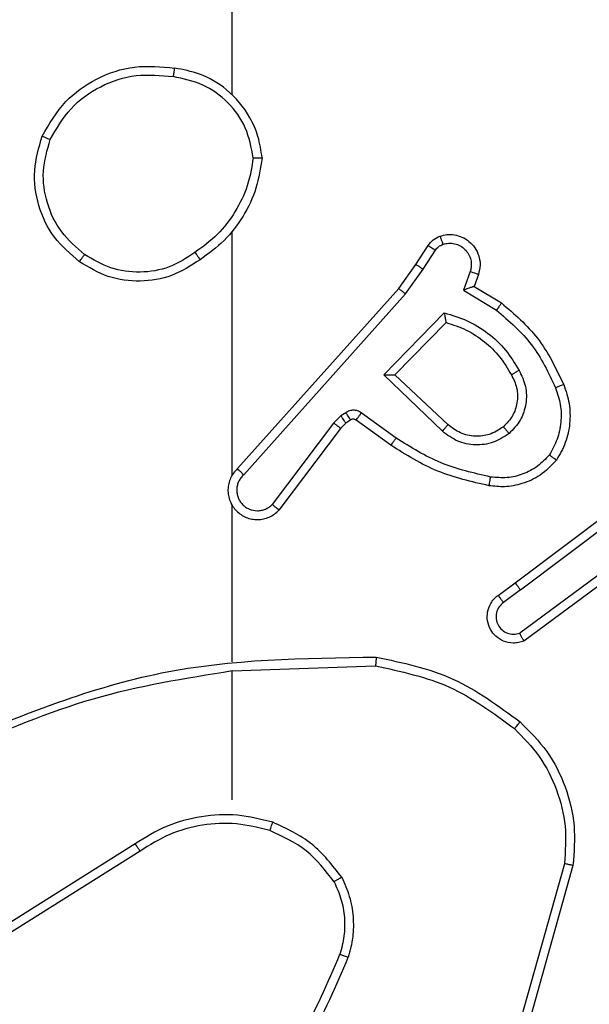
# Model space of a CAD drawing. Units: millimetres. Extents: x -5670 to 360556, y -3372 to 11289.
# Drawn here: x -1844 to -1831, y 7161 to 7183 of the extents above; entities that cross this region are included whole.
import ezdxf

# ---------------------------------------------------------------- set-up
doc = ezdxf.new("R2010")
doc.units = ezdxf.units.MM
doc.layers.add('Toestel 2D', color=7, linetype='Continuous', lineweight=20)

# ---------------------------------------------------------------- blocks, each defined once
blk = doc.blocks.new('wd1506 s')
at = {"color": 7, "linetype": 'Continuous', "lineweight": 25}
for p, q in [((-2227.1358, -226.0638), (-2227.1358, -224.4666)), ((-2227.1358, -226.9282), (-2227.1358, -226.374)), ((-2226.7186, -226.4495), (-2226.691, -226.4064)), ((-2226.702, -226.4604), (-2226.674, -226.4169)), ((-2226.7576, -226.5041), (-2226.7186, -226.4495)), ((-2226.7418, -226.5163), (-2226.702, -226.4604)), ((-2226.5953, -226.4655), (-2226.6105, -226.5078)), ((-2226.5766, -226.4724), (-2226.5863, -226.4994)), ((-2226.5863, -226.4994), (-2226.524, -226.5369)), ((-2227.124, -226.9136), (-2226.7576, -226.5041)), ((-2227.1098, -226.9276), (-2226.7418, -226.5163)), ((-2226.6105, -226.5078), (-2226.5351, -226.5533)), ((-2226.7915, -226.7004), (-2226.6543, -226.5596)), ((-2226.7665, -226.7), (-2226.6499, -226.5815)), ((-2226.6582, -226.8288), (-2226.7915, -226.7004)), ((-2226.6456, -226.8135), (-2226.7665, -226.7)), ((-2226.8778, -226.7864), (-2226.8888, -226.7939)), ((-2226.7636, -226.8441), (-2226.8425, -226.7868)), ((-2226.9054, -226.8099), (-2227.045, -226.9949)), ((-2226.8888, -226.7939), (-2226.9054, -226.8099)), ((-2226.8774, -226.8106), (-2226.8895, -226.8222)), ((-2226.8665, -226.803), (-2226.8774, -226.8106)), ((-2226.7753, -226.8605), (-2226.8543, -226.8031)), ((-2226.8895, -226.8222), (-2227.0297, -227.0079)), ((-2226.4929, -227.1733), (-2226.1942, -226.9481)), ((-2226.4808, -227.1893), (-2226.1811, -226.9633)), ((-2227.1358, -227.3528), (-2227.1358, -226.9973)), ((-2226.2552, -227.1196), (-2226.4827, -227.2879)), ((-2226.2428, -227.1352), (-2226.473, -227.3056)), ((-2226.5317, -227.2018), (-2226.4929, -227.1733)), ((-2226.4808, -227.1893), (-2226.5198, -227.2179)), ((-2227.1358, -227.3731), (-2226.8104, -227.3621)), ((-2227.1358, -227.6665), (-2227.1358, -227.3729)), ((-2227.3564, -227.7669), (-2227.6618, -227.9589)), ((-2227.3452, -227.7834), (-2227.651, -227.9757)), ((-2226.3811, -227.8119), (-2226.4803, -228.1649)), ((-2226.3616, -227.8161), (-2226.4615, -228.1712))]:
    blk.add_line(p, q, dxfattribs=at)
for points, knots in [([(-2227.5676, -226.1577), (-2227.5515, -226.1299), (-2227.5207, -226.077), (-2227.4449, -226.0234), (-2227.3583, -225.994), (-2227.2974, -225.9999), (-2227.267, -226.0029)], [0, 0, 0, 0, 0.262719, 0.499964, 0.750406, 1, 1, 1, 1]), ([(-2227.267, -226.0029), (-2227.2671, -226.0031), (-2227.2672, -226.0036), (-2227.2677, -226.0068), (-2227.2683, -226.0105), (-2227.2688, -226.014), (-2227.2694, -226.018), (-2227.2698, -226.0209), (-2227.27, -226.0223)], [0, 0, 0, 0, 0.218783, 0.458025, 0.585616, 0.718701, 0.856787, 1, 1, 1, 1]), ([(-2227.068, -226.207), (-2227.0704, -226.1906), (-2227.075, -226.1589), (-2227.0993, -226.1037), (-2227.1429, -226.0515), (-2227.2051, -226.0143), (-2227.2478, -226.0065), (-2227.267, -226.0029)], [0, 0, 0, 0, 0.16048, 0.31088, 0.580423, 0.810179, 1, 1, 1, 1]), ([(-2227.5493, -226.1652), (-2227.5351, -226.1407), (-2227.5067, -226.0916), (-2227.4365, -226.0413), (-2227.3547, -226.0141), (-2227.2983, -226.0196), (-2227.27, -226.0223)], [0, 0, 0, 0, 0.250245, 0.50007, 0.750039, 1, 1, 1, 1]), ([(-2227.0881, -226.2066), (-2227.0925, -226.1835), (-2227.1013, -226.1372), (-2227.1433, -226.0791), (-2227.201, -226.0367), (-2227.247, -226.0271), (-2227.27, -226.0223)], [0, 0, 0, 0, 0.2502962, 0.5000988, 0.7500545, 1, 1, 1, 1]), ([(-2227.483, -226.4432), (-2227.5034, -226.4257), (-2227.5443, -226.3906), (-2227.5789, -226.3163), (-2227.5903, -226.2352), (-2227.5752, -226.1836), (-2227.5676, -226.1577)], [0, 0, 0, 0, 0.2499936, 0.4999793, 0.7499983, 1, 1, 1, 1]), ([(-2227.5676, -226.1577), (-2227.5674, -226.1578), (-2227.5669, -226.1579), (-2227.5639, -226.1591), (-2227.5605, -226.1605), (-2227.5572, -226.1619), (-2227.5534, -226.1635), (-2227.5507, -226.1646), (-2227.5493, -226.1652)], [0, 0, 0, 0, 0.2163091, 0.4546239, 0.5824499, 0.7158585, 0.8552803, 1, 1, 1, 1]), ([(-2227.4714, -226.4267), (-2227.4901, -226.4106), (-2227.5273, -226.3783), (-2227.5593, -226.3106), (-2227.5699, -226.2363), (-2227.5562, -226.1889), (-2227.5493, -226.1652)], [0, 0, 0, 0, 0.249951, 0.499904, 0.749728, 1, 1, 1, 1]), ([(-2227.0881, -226.2066), (-2227.0916, -226.2282), (-2227.0987, -226.2713), (-2227.1278, -226.3306), (-2227.1675, -226.3834), (-2227.2028, -226.4092), (-2227.2205, -226.4221)], [0, 0, 0, 0, 0.249881, 0.499992, 0.75009, 1, 1, 1, 1]), ([(-2227.068, -226.207), (-2227.0716, -226.2302), (-2227.0787, -226.2766), (-2227.1093, -226.3406), (-2227.152, -226.3972), (-2227.1899, -226.4249), (-2227.2089, -226.4387)], [0, 0, 0, 0, 0.249974, 0.500012, 0.74999, 1, 1, 1, 1]), ([(-2227.0881, -226.2066), (-2227.0866, -226.2066), (-2227.0836, -226.2066), (-2227.0795, -226.2066), (-2227.0759, -226.2067), (-2227.0721, -226.2067), (-2227.0688, -226.2069), (-2227.0683, -226.2069), (-2227.068, -226.207)], [0, 0, 0, 0, 0.143745, 0.282246, 0.415335, 0.543, 0.781756, 1, 1, 1, 1]), ([(-2226.691, -226.4064), (-2226.6873, -226.4017), (-2226.6801, -226.3923), (-2226.6692, -226.3875), (-2226.6638, -226.385)], [0, 0, 0, 0, 0.49987, 1, 1, 1, 1]), ([(-2226.6638, -226.385), (-2226.6586, -226.3836), (-2226.6478, -226.3807), (-2226.6305, -226.3814), (-2226.6132, -226.3865), (-2226.5971, -226.3964), (-2226.5837, -226.411), (-2226.5748, -226.4296), (-2226.5713, -226.4511), (-2226.5748, -226.4652), (-2226.5766, -226.4724)], [0, 0, 0, 0, 0.105917, 0.217299, 0.334155, 0.456439, 0.58419, 0.717331, 0.855977, 1, 1, 1, 1]), ([(-2226.6638, -226.385), (-2226.6637, -226.3853), (-2226.6634, -226.3859), (-2226.6619, -226.3901), (-2226.6597, -226.3963), (-2226.658, -226.4012), (-2226.6572, -226.4037)], [0, 0, 0, 0, 0.250149, 0.500061, 0.750001, 1, 1, 1, 1]), ([(-2226.691, -226.4064), (-2226.6906, -226.4066), (-2226.6899, -226.4069), (-2226.6854, -226.4097), (-2226.6798, -226.4132), (-2226.676, -226.4157), (-2226.674, -226.4169)], [0, 0, 0, 0, 0.2797006, 0.5591321, 0.7794517, 1, 1, 1, 1]), ([(-2226.674, -226.4169), (-2226.6718, -226.414), (-2226.6673, -226.4082), (-2226.6605, -226.4052), (-2226.6572, -226.4037)], [0, 0, 0, 0, 0.4999786, 1, 1, 1, 1]), ([(-2226.6572, -226.4037), (-2226.6528, -226.4025), (-2226.644, -226.4003), (-2226.6303, -226.4017), (-2226.6175, -226.4065), (-2226.6065, -226.4148), (-2226.5982, -226.4258), (-2226.5933, -226.4386), (-2226.5923, -226.4505), (-2226.5935, -226.4596), (-2226.5948, -226.4639), (-2226.5953, -226.4655)], [0, 0, 0, 0, 0.124879, 0.249692, 0.374649, 0.499732, 0.625329, 0.749739, 0.874648, 0.953634, 1, 1, 1, 1]), ([(-2227.483, -226.4432), (-2227.4828, -226.443), (-2227.4825, -226.4424), (-2227.4799, -226.4386), (-2227.476, -226.4332), (-2227.473, -226.4289), (-2227.4714, -226.4267)], [0, 0, 0, 0, 0.250105, 0.5001, 0.749601, 1, 1, 1, 1]), ([(-2227.2205, -226.4221), (-2227.2394, -226.4344), (-2227.2773, -226.459), (-2227.3451, -226.4701), (-2227.4132, -226.4613), (-2227.452, -226.4382), (-2227.4714, -226.4267)], [0, 0, 0, 0, 0.250212, 0.500059, 0.750023, 1, 1, 1, 1]), ([(-2227.2205, -226.4221), (-2227.2196, -226.4233), (-2227.2179, -226.4258), (-2227.2154, -226.4292), (-2227.2134, -226.4322), (-2227.2112, -226.4354), (-2227.2093, -226.4381), (-2227.209, -226.4385), (-2227.2089, -226.4387)], [0, 0, 0, 0, 0.1451447, 0.2846456, 0.4184657, 0.5462024, 0.7842161, 1, 1, 1, 1]), ([(-2227.2089, -226.4387), (-2227.2298, -226.4522), (-2227.2712, -226.4787), (-2227.3451, -226.4906), (-2227.4193, -226.4813), (-2227.4617, -226.4559), (-2227.483, -226.4432)], [0, 0, 0, 0, 0.2519727, 0.4985408, 0.7488806, 1, 1, 1, 1]), ([(-2226.7186, -226.4495), (-2226.7184, -226.4496), (-2226.718, -226.4498), (-2226.7152, -226.4515), (-2226.7121, -226.4536), (-2226.7091, -226.4556), (-2226.7057, -226.4579), (-2226.7032, -226.4596), (-2226.702, -226.4604)], [0, 0, 0, 0, 0.21644, 0.454847, 0.582584, 0.71627, 0.855404, 1, 1, 1, 1]), ([(-2226.5766, -226.4724), (-2226.5769, -226.4723), (-2226.5774, -226.472), (-2226.5817, -226.4704), (-2226.5879, -226.4681), (-2226.5928, -226.4664), (-2226.5953, -226.4655)], [0, 0, 0, 0, 0.250136, 0.499984, 0.749875, 1, 1, 1, 1]), ([(-2226.5863, -226.4994), (-2226.5864, -226.4994), (-2226.5867, -226.4995), (-2226.5883, -226.5), (-2226.5909, -226.5009), (-2226.595, -226.5023), (-2226.6016, -226.5045), (-2226.6072, -226.5066), (-2226.6105, -226.5078)], [0, 0, 0, 0, 0.11118, 0.230036, 0.35809, 0.497714, 0.702786, 1, 1, 1, 1]), ([(-2226.7576, -226.5041), (-2226.7574, -226.5042), (-2226.757, -226.5044), (-2226.7547, -226.5062), (-2226.7518, -226.5084), (-2226.7489, -226.5107), (-2226.7456, -226.5133), (-2226.7431, -226.5153), (-2226.7418, -226.5163)], [0, 0, 0, 0, 0.19849, 0.430634, 0.559905, 0.697863, 0.844707, 1, 1, 1, 1]), ([(-2226.524, -226.5369), (-2226.5241, -226.5371), (-2226.5244, -226.5375), (-2226.5261, -226.54), (-2226.5281, -226.543), (-2226.5301, -226.546), (-2226.5325, -226.5494), (-2226.5342, -226.552), (-2226.5351, -226.5533)], [0, 0, 0, 0, 0.206807, 0.442025, 0.570332, 0.706171, 0.849444, 1, 1, 1, 1]), ([(-2226.524, -226.5369), (-2226.4948, -226.562), (-2226.4346, -226.6139), (-2226.4003, -226.6856), (-2226.3827, -226.7225)], [0, 0, 0, 0, 0.485392, 1, 1, 1, 1]), ([(-2226.6543, -226.5596), (-2226.6365, -226.5648), (-2226.6009, -226.575), (-2226.5537, -226.6048), (-2226.5127, -226.6427), (-2226.4936, -226.6744), (-2226.484, -226.6902)], [0, 0, 0, 0, 0.249911, 0.499986, 0.750093, 1, 1, 1, 1]), ([(-2226.6543, -226.5596), (-2226.6539, -226.5616), (-2226.6532, -226.565), (-2226.6521, -226.5702), (-2226.6512, -226.5744), (-2226.6506, -226.5778), (-2226.6502, -226.5799), (-2226.6499, -226.5812), (-2226.6499, -226.5814), (-2226.6499, -226.5815)], [0, 0, 0, 0, 0.177348, 0.3197923, 0.5010475, 0.636546, 0.7641876, 0.8851166, 1, 1, 1, 1]), ([(-2226.5351, -226.5533), (-2226.5066, -226.578), (-2226.4497, -226.6276), (-2226.4173, -226.6957), (-2226.4011, -226.7298)], [0, 0, 0, 0, 0.499989, 1, 1, 1, 1]), ([(-2226.6499, -226.5815), (-2226.6343, -226.5865), (-2226.6032, -226.5966), (-2226.562, -226.6238), (-2226.5265, -226.658), (-2226.5099, -226.6862), (-2226.5016, -226.7003)], [0, 0, 0, 0, 0.249993, 0.499975, 0.750008, 1, 1, 1, 1]), ([(-2226.7915, -226.7004), (-2226.7879, -226.7003), (-2226.782, -226.7003), (-2226.7752, -226.7), (-2226.7711, -226.7), (-2226.7685, -226.7), (-2226.7669, -226.7), (-2226.7666, -226.7), (-2226.7665, -226.7)], [0, 0, 0, 0, 0.308337, 0.501736, 0.641341, 0.769772, 0.888464, 1, 1, 1, 1]), ([(-2226.5016, -226.7003), (-2226.4968, -226.71), (-2226.487, -226.7299), (-2226.487, -226.7634), (-2226.4974, -226.7951), (-2226.5122, -226.8107), (-2226.5198, -226.8187)], [0, 0, 0, 0, 0.246853, 0.507825, 0.749858, 1, 1, 1, 1]), ([(-2226.484, -226.6902), (-2226.4783, -226.7022), (-2226.467, -226.7262), (-2226.4668, -226.7666), (-2226.4793, -226.8051), (-2226.4977, -226.8243), (-2226.5069, -226.8339)], [0, 0, 0, 0, 0.249935, 0.499907, 0.74973, 1, 1, 1, 1]), ([(-2226.484, -226.6902), (-2226.4857, -226.6911), (-2226.4888, -226.6929), (-2226.493, -226.6953), (-2226.4963, -226.6972), (-2226.4992, -226.6989), (-2226.5012, -226.7), (-2226.5015, -226.7002), (-2226.5016, -226.7003)], [0, 0, 0, 0, 0.180087, 0.344652, 0.493237, 0.626032, 0.84417, 1, 1, 1, 1]), ([(-2226.3827, -226.7225), (-2226.383, -226.7226), (-2226.3836, -226.7227), (-2226.3878, -226.7244), (-2226.3939, -226.7269), (-2226.3987, -226.7288), (-2226.4011, -226.7298)], [0, 0, 0, 0, 0.250108, 0.500029, 0.749765, 1, 1, 1, 1]), ([(-2226.3827, -226.7225), (-2226.3779, -226.7368), (-2226.3682, -226.7653), (-2226.3676, -226.8108), (-2226.3768, -226.8554), (-2226.3918, -226.8816), (-2226.3993, -226.8946)], [0, 0, 0, 0, 0.2499807, 0.5000282, 0.7500022, 1, 1, 1, 1]), ([(-2226.4011, -226.7298), (-2226.3968, -226.7425), (-2226.3883, -226.7678), (-2226.388, -226.8081), (-2226.3957, -226.8476), (-2226.4087, -226.871), (-2226.4152, -226.8826)], [0, 0, 0, 0, 0.249888, 0.499995, 0.7501117, 1, 1, 1, 1]), ([(-2226.8425, -226.7868), (-2226.8452, -226.7851), (-2226.8506, -226.7819), (-2226.8601, -226.7805), (-2226.8696, -226.7817), (-2226.875, -226.7848), (-2226.8778, -226.7864)], [0, 0, 0, 0, 0.250003, 0.499946, 0.749822, 1, 1, 1, 1]), ([(-2226.8665, -226.803), (-2226.8667, -226.8026), (-2226.8671, -226.802), (-2226.8701, -226.7975), (-2226.8738, -226.7921), (-2226.8765, -226.7883), (-2226.8778, -226.7864)], [0, 0, 0, 0, 0.27974, 0.558999, 0.779556, 1, 1, 1, 1]), ([(-2226.8543, -226.8031), (-2226.8541, -226.8028), (-2226.8536, -226.8022), (-2226.8505, -226.7978), (-2226.8466, -226.7924), (-2226.8438, -226.7886), (-2226.8425, -226.7868)], [0, 0, 0, 0, 0.279877, 0.558932, 0.779397, 1, 1, 1, 1]), ([(-2226.8895, -226.8222), (-2226.8898, -226.8219), (-2226.8904, -226.8214), (-2226.8946, -226.8181), (-2226.8999, -226.8141), (-2226.9036, -226.8113), (-2226.9054, -226.8099)], [0, 0, 0, 0, 0.280039, 0.559052, 0.779414, 1, 1, 1, 1]), ([(-2226.8774, -226.8106), (-2226.8776, -226.8102), (-2226.878, -226.8096), (-2226.881, -226.8051), (-2226.8848, -226.7996), (-2226.8874, -226.7958), (-2226.8888, -226.7939)], [0, 0, 0, 0, 0.279705, 0.559237, 0.779581, 1, 1, 1, 1]), ([(-2226.8543, -226.8031), (-2226.8552, -226.8026), (-2226.857, -226.8015), (-2226.8602, -226.801), (-2226.8635, -226.8013), (-2226.8655, -226.8024), (-2226.8665, -226.803)], [0, 0, 0, 0, 0.237359, 0.483256, 0.737419, 1, 1, 1, 1]), ([(-2226.6582, -226.8288), (-2226.6571, -226.8275), (-2226.655, -226.8249), (-2226.6522, -226.8215), (-2226.6499, -226.8186), (-2226.6476, -226.8159), (-2226.6459, -226.8139), (-2226.6457, -226.8137), (-2226.6456, -226.8135)], [0, 0, 0, 0, 0.165406, 0.319576, 0.461854, 0.59273, 0.819222, 1, 1, 1, 1]), ([(-2226.5198, -226.8187), (-2226.5301, -226.8253), (-2226.5496, -226.8377), (-2226.5845, -226.8415), (-2226.6183, -226.8346), (-2226.6365, -226.8205), (-2226.6456, -226.8135)], [0, 0, 0, 0, 0.265147, 0.499932, 0.752696, 1, 1, 1, 1]), ([(-2226.5069, -226.8339), (-2226.5185, -226.8414), (-2226.5417, -226.8565), (-2226.5836, -226.8618), (-2226.6249, -226.8536), (-2226.6471, -226.8371), (-2226.6582, -226.8288)], [0, 0, 0, 0, 0.250337, 0.500109, 0.750032, 1, 1, 1, 1]), ([(-2226.5198, -226.8187), (-2226.5196, -226.8189), (-2226.5192, -226.8194), (-2226.5162, -226.8228), (-2226.5119, -226.8279), (-2226.5085, -226.8319), (-2226.5069, -226.8339)], [0, 0, 0, 0, 0.250027, 0.500012, 0.749853, 1, 1, 1, 1]), ([(-2226.7753, -226.8605), (-2226.7752, -226.8603), (-2226.7748, -226.8597), (-2226.7721, -226.856), (-2226.7682, -226.8505), (-2226.7651, -226.8463), (-2226.7636, -226.8441)], [0, 0, 0, 0, 0.2500554, 0.5000624, 0.7500251, 1, 1, 1, 1]), ([(-2226.5488, -226.9327), (-2226.5871, -226.9239), (-2226.6636, -226.9065), (-2226.7303, -226.8649), (-2226.7636, -226.8441)], [0, 0, 0, 0, 0.499993, 1, 1, 1, 1]), ([(-2226.5523, -226.9525), (-2226.592, -226.9435), (-2226.6716, -226.9254), (-2226.7408, -226.8822), (-2226.7753, -226.8605)], [0, 0, 0, 0, 0.50021, 1, 1, 1, 1]), ([(-2226.3993, -226.8946), (-2226.411, -226.9068), (-2226.4333, -226.93), (-2226.4754, -226.9488), (-2226.5154, -226.9565), (-2226.5405, -226.9538), (-2226.5523, -226.9525)], [0, 0, 0, 0, 0.294168, 0.558954, 0.794242, 1, 1, 1, 1]), ([(-2226.4152, -226.8826), (-2226.4239, -226.8917), (-2226.4411, -226.9098), (-2226.4747, -226.9271), (-2226.5114, -226.9361), (-2226.5363, -226.9338), (-2226.5488, -226.9327)], [0, 0, 0, 0, 0.250068, 0.499995, 0.749967, 1, 1, 1, 1]), ([(-2226.3993, -226.8946), (-2226.3994, -226.8945), (-2226.3998, -226.8941), (-2226.4026, -226.892), (-2226.4057, -226.8897), (-2226.4085, -226.8875), (-2226.4118, -226.8852), (-2226.4141, -226.8835), (-2226.4152, -226.8826)], [0, 0, 0, 0, 0.227193, 0.46893, 0.595778, 0.726768, 0.861387, 1, 1, 1, 1]), ([(-2227.124, -226.9136), (-2227.1271, -226.9169), (-2227.1333, -226.9233), (-2227.14, -226.9351), (-2227.1443, -226.9479), (-2227.1459, -226.9613), (-2227.1449, -226.9748), (-2227.1411, -226.9878), (-2227.1348, -226.9997), (-2227.1236, -227.0135), (-2227.1085, -227.0236), (-2227.0915, -227.0287), (-2227.0781, -227.0299), (-2227.0646, -227.0284), (-2227.0517, -227.0242), (-2227.0396, -227.0175), (-2227.033, -227.0111), (-2227.0297, -227.0079)], [0, 0, 0, 0, 0.062535, 0.125048, 0.187607, 0.250117, 0.312642, 0.375148, 0.437676, 0.500235, 0.622271, 0.684191, 0.746534, 0.809285, 0.872447, 0.936001, 1, 1, 1, 1]), ([(-2227.124, -226.9136), (-2227.1238, -226.9138), (-2227.1234, -226.9142), (-2227.1211, -226.9165), (-2227.1183, -226.9191), (-2227.1158, -226.9216), (-2227.1129, -226.9245), (-2227.1108, -226.9266), (-2227.1098, -226.9276)], [0, 0, 0, 0, 0.219613, 0.458751, 0.586125, 0.718981, 0.857028, 1, 1, 1, 1]), ([(-2227.1098, -226.9276), (-2227.112, -226.9299), (-2227.1164, -226.9343), (-2227.1213, -226.9425), (-2227.1245, -226.9514), (-2227.1258, -226.9607), (-2227.1252, -226.9702), (-2227.1227, -226.9793), (-2227.1185, -226.9878), (-2227.1127, -226.9952), (-2227.1055, -227.0014), (-2227.0945, -227.0074), (-2227.0818, -227.01), (-2227.0693, -227.0087), (-2227.0603, -227.0058), (-2227.0519, -227.0013), (-2227.0473, -226.997), (-2227.045, -226.9949)], [0, 0, 0, 0, 0.06249, 0.125064, 0.187626, 0.250124, 0.31267, 0.375194, 0.437717, 0.500301, 0.562834, 0.625333, 0.749802, 0.812257, 0.874815, 0.937416, 1, 1, 1, 1]), ([(-2226.5523, -226.9525), (-2226.5522, -226.9522), (-2226.5521, -226.9516), (-2226.5512, -226.9471), (-2226.5501, -226.9405), (-2226.5492, -226.9353), (-2226.5488, -226.9327)], [0, 0, 0, 0, 0.250102, 0.499838, 0.749872, 1, 1, 1, 1]), ([(-2227.1389, -226.9911), (-2227.1387, -226.9917), (-2227.1381, -226.9939), (-2227.1368, -226.9959), (-2227.1358, -226.9973)], [0, 0, 0, 0, 0.259848, 1, 1, 1, 1]), ([(-2227.0297, -227.0079), (-2227.0298, -227.0079), (-2227.0299, -227.0078), (-2227.0311, -227.0067), (-2227.034, -227.0043), (-2227.0391, -226.9999), (-2227.0431, -226.9966), (-2227.045, -226.9949)], [0, 0, 0, 0, 0.1286241, 0.256367, 0.5074687, 0.7553927, 1, 1, 1, 1]), ([(-2226.4808, -227.1893), (-2226.4824, -227.1872), (-2226.4855, -227.183), (-2226.4895, -227.1777), (-2226.4923, -227.174), (-2226.4927, -227.1736), (-2226.4929, -227.1733)], [0, 0, 0, 0, 0.25037, 0.499775, 0.749769, 1, 1, 1, 1]), ([(-2226.473, -227.3056), (-2226.477, -227.307), (-2226.4848, -227.3097), (-2226.5008, -227.311), (-2226.5194, -227.3072), (-2226.5372, -227.2958), (-2226.55, -227.2796), (-2226.5567, -227.2604), (-2226.5566, -227.2394), (-2226.5505, -227.2227), (-2226.5416, -227.21), (-2226.5351, -227.2046), (-2226.5317, -227.2018)], [0, 0, 0, 0, 0.0727708, 0.1426485, 0.2731558, 0.392293, 0.4999532, 0.6236141, 0.7352078, 0.8549631, 0.9244189, 1, 1, 1, 1]), ([(-2226.5198, -227.2179), (-2226.5233, -227.2211), (-2226.5304, -227.2275), (-2226.536, -227.2411), (-2226.5368, -227.2555), (-2226.5324, -227.2694), (-2226.5233, -227.2808), (-2226.511, -227.2883), (-2226.4966, -227.2913), (-2226.4873, -227.289), (-2226.4827, -227.2879)], [0, 0, 0, 0, 0.12511, 0.250024, 0.375041, 0.500049, 0.625021, 0.749991, 0.87501, 1, 1, 1, 1]), ([(-2226.5317, -227.2018), (-2226.5315, -227.2021), (-2226.5311, -227.2025), (-2226.5284, -227.2062), (-2226.5244, -227.2115), (-2226.5213, -227.2158), (-2226.5198, -227.2179)], [0, 0, 0, 0, 0.250284, 0.49999, 0.749882, 1, 1, 1, 1]), ([(-2226.473, -227.3056), (-2226.473, -227.3055), (-2226.4731, -227.3053), (-2226.4737, -227.3041), (-2226.4747, -227.3024), (-2226.4763, -227.2994), (-2226.479, -227.2945), (-2226.4815, -227.2901), (-2226.4827, -227.2879)], [0, 0, 0, 0, 0.1321506, 0.2623857, 0.3901855, 0.5162423, 0.761739, 1, 1, 1, 1]), ([(-2227.7605, -227.5341), (-2227.6078, -227.4722), (-2227.3026, -227.3483), (-2226.9732, -227.3443), (-2226.8086, -227.3422)], [0, 0, 0, 0, 0.5, 1, 1, 1, 1]), ([(-2226.8086, -227.3422), (-2226.8086, -227.3424), (-2226.8086, -227.3429), (-2226.8089, -227.3459), (-2226.8092, -227.3496), (-2226.8095, -227.3532), (-2226.8099, -227.3575), (-2226.8102, -227.3606), (-2226.8104, -227.3621)], [0, 0, 0, 0, 0.20484, 0.439481, 0.568076, 0.704614, 0.848728, 1, 1, 1, 1]), ([(-2226.8086, -227.3422), (-2226.7487, -227.3549), (-2226.6291, -227.3802), (-2226.5309, -227.4532), (-2226.4818, -227.4896)], [0, 0, 0, 0, 0.499999, 1, 1, 1, 1]), ([(-2227.752, -227.5519), (-2227.653, -227.5093), (-2227.455, -227.4241), (-2227.2422, -227.39), (-2227.1358, -227.3729)], [0, 0, 0, 0, 0.499993, 1, 1, 1, 1]), ([(-2226.8104, -227.3621), (-2226.7526, -227.3745), (-2226.6371, -227.3993), (-2226.5422, -227.4696), (-2226.4948, -227.5047)], [0, 0, 0, 0, 0.500005, 1, 1, 1, 1]), ([(-2226.4818, -227.4896), (-2226.482, -227.4899), (-2226.4825, -227.4905), (-2226.486, -227.4945), (-2226.4903, -227.4995), (-2226.4933, -227.503), (-2226.4948, -227.5047)], [0, 0, 0, 0, 0.279834, 0.559265, 0.77957, 1, 1, 1, 1]), ([(-2226.4948, -227.5047), (-2226.4747, -227.525), (-2226.4346, -227.5656), (-2226.3965, -227.643), (-2226.375, -227.7265), (-2226.3791, -227.7834), (-2226.3811, -227.8119)], [0, 0, 0, 0, 0.249876, 0.499998, 0.750124, 1, 1, 1, 1]), ([(-2226.4818, -227.4896), (-2226.4603, -227.5111), (-2226.4174, -227.554), (-2226.3764, -227.6362), (-2226.3544, -227.7253), (-2226.3592, -227.7858), (-2226.3616, -227.8161)], [0, 0, 0, 0, 0.249995, 0.499996, 0.750001, 1, 1, 1, 1]), ([(-2227.0438, -227.7177), (-2227.0704, -227.711), (-2227.1237, -227.6977), (-2227.2064, -227.7026), (-2227.2866, -227.7233), (-2227.3332, -227.7524), (-2227.3564, -227.7669)], [0, 0, 0, 0, 0.249921, 0.499981, 0.750057, 1, 1, 1, 1]), ([(-2227.0503, -227.7366), (-2227.0755, -227.7303), (-2227.1257, -227.7175), (-2227.2038, -227.7217), (-2227.2795, -227.7419), (-2227.3233, -227.7696), (-2227.3452, -227.7834)], [0, 0, 0, 0, 0.250001, 0.5, 0.750007, 1, 1, 1, 1]), ([(-2227.0503, -227.7366), (-2227.0502, -227.7363), (-2227.05, -227.7358), (-2227.0485, -227.7314), (-2227.0463, -227.7251), (-2227.0447, -227.7202), (-2227.0438, -227.7177)], [0, 0, 0, 0, 0.250258, 0.500181, 0.749668, 1, 1, 1, 1]), ([(-2226.887, -227.8428), (-2226.9081, -227.8156), (-2226.9502, -227.7612), (-2227.0126, -227.7322), (-2227.0438, -227.7177)], [0, 0, 0, 0, 0.500008, 1, 1, 1, 1]), ([(-2226.9044, -227.8528), (-2226.924, -227.8275), (-2226.9632, -227.7769), (-2227.0213, -227.7501), (-2227.0503, -227.7366)], [0, 0, 0, 0, 0.500036, 1, 1, 1, 1]), ([(-2227.3452, -227.7834), (-2227.3453, -227.7832), (-2227.3456, -227.7829), (-2227.3472, -227.7805), (-2227.3492, -227.7775), (-2227.3513, -227.7745), (-2227.3537, -227.7709), (-2227.3555, -227.7682), (-2227.3564, -227.7669)], [0, 0, 0, 0, 0.195106, 0.426405, 0.555876, 0.694703, 0.842858, 1, 1, 1, 1]), ([(-2226.3616, -227.8161), (-2226.3618, -227.816), (-2226.3623, -227.8159), (-2226.3652, -227.8153), (-2226.3688, -227.8145), (-2226.3723, -227.8138), (-2226.3765, -227.8129), (-2226.3795, -227.8122), (-2226.3811, -227.8119)], [0, 0, 0, 0, 0.201844, 0.435155, 0.564144, 0.701387, 0.846738, 1, 1, 1, 1]), ([(-2226.887, -227.8428), (-2226.8885, -227.8436), (-2226.8915, -227.8453), (-2226.8954, -227.8476), (-2226.8986, -227.8494), (-2226.9016, -227.8512), (-2226.9039, -227.8525), (-2226.9042, -227.8527), (-2226.9044, -227.8528)], [0, 0, 0, 0, 0.167377, 0.322755, 0.465837, 0.596812, 0.822336, 1, 1, 1, 1]), ([(-2226.887, -227.8428), (-2226.8806, -227.857), (-2226.8679, -227.8856), (-2226.8601, -227.9321), (-2226.8602, -227.9793), (-2226.8681, -228.0095), (-2226.8721, -228.0247)], [0, 0, 0, 0, 0.249978, 0.500021, 0.7501, 1, 1, 1, 1]), ([(-2226.9044, -227.8528), (-2226.8986, -227.8658), (-2226.887, -227.8917), (-2226.8799, -227.934), (-2226.8801, -227.9768), (-2226.8874, -228.0042), (-2226.891, -228.018)], [0, 0, 0, 0, 0.250001, 0.499982, 0.749986, 1, 1, 1, 1]), ([(-2227.0989, -228.3707), (-2227.0571, -228.317), (-2226.9725, -228.2085), (-2226.9184, -228.0819), (-2226.891, -228.018)], [0, 0, 0, 0, 0.494658, 1, 1, 1, 1]), ([(-2226.891, -228.018), (-2226.8908, -228.018), (-2226.8905, -228.0182), (-2226.888, -228.0191), (-2226.8846, -228.0203), (-2226.8811, -228.0215), (-2226.8769, -228.023), (-2226.8737, -228.0241), (-2226.8721, -228.0247)], [0, 0, 0, 0, 0.181387, 0.408265, 0.538988, 0.681011, 0.834887, 1, 1, 1, 1]), ([(-2227.0837, -228.3838), (-2227.0407, -228.3285), (-2226.9547, -228.2179), (-2226.8996, -228.0891), (-2226.8721, -228.0247)], [0, 0, 0, 0, 0.500002, 1, 1, 1, 1])]:
    blk.add_open_spline(points, degree=3, knots=knots, dxfattribs=at)
blk = doc.blocks.new('VPL-03-WD1506')
at = {"layer": 'Toestel 2D', "xscale": 10, "yscale": 10, "zscale": 10}
blk.add_blockref('wd1506 s', (20431.959, 9442.371), dxfattribs=at)

msp = doc.modelspace()

# ---------------------------------------------------------------- block references
msp.add_blockref('VPL-03-WD1506', (0, 0))

doc.saveas('drawing.dxf')
